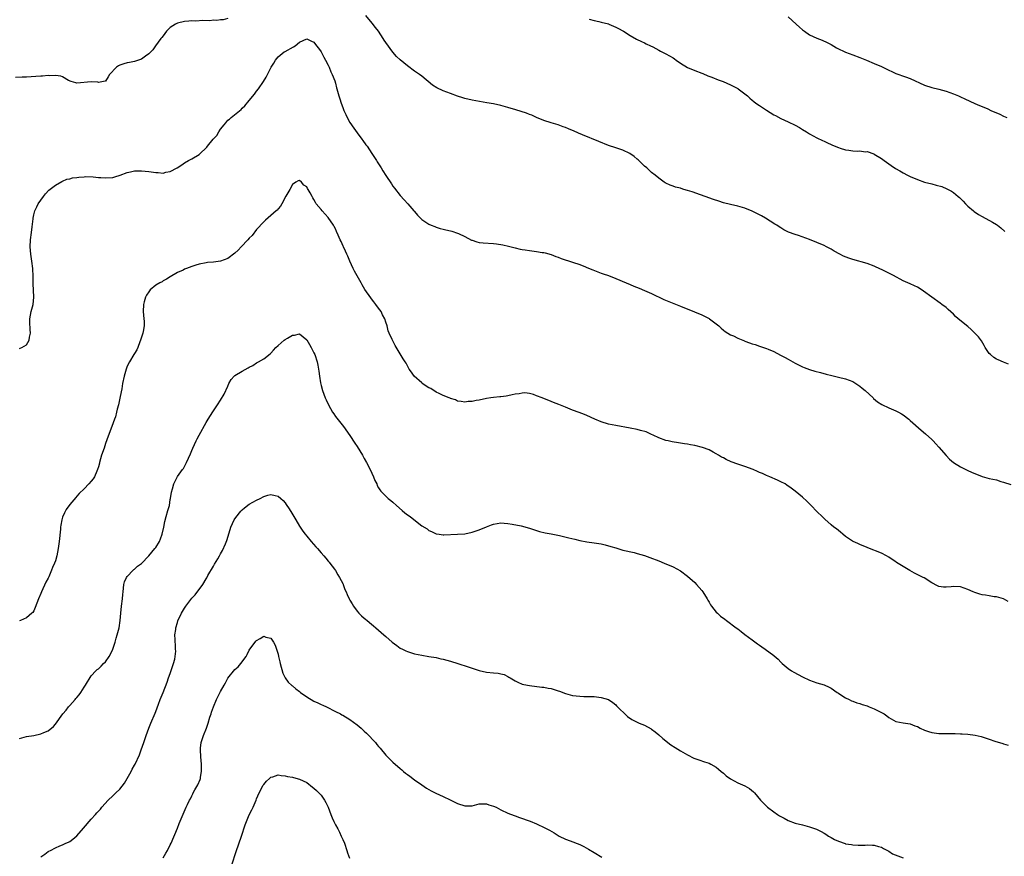
# Model space of a CAD drawing. Units: inches. Extents: x 2505000 to 2508000, y 1500000 to 1503000.
# Drawn here: x 2507419 to 2507693, y 1500733 to 1500966 of the extents above; entities that cross this region are included whole.
import ezdxf

# ---------------------------------------------------------------- set-up
doc = ezdxf.new("R2010")
doc.units = ezdxf.units.IN
doc.header["$MEASUREMENT"] = 0
doc.layers.add('LD25051500_10ft', color=61, linetype='Continuous')

msp = doc.modelspace()

# ---------------------------------------------------------------- linework, layer by layer
at = {"layer": 'LD25051500_10ft'}
for points, elevation in [([(2507477, 1500966.56), (2507475.76, 1500966.24), (2507475, 1500966.21), (2507473.95, 1500966.05), (2507473, 1500966.06), (2507472.05, 1500965.95), (2507470.02, 1500966.02), (2507468.13, 1500965.87), (2507467, 1500965.89), (2507466.21, 1500965.79), (2507465, 1500965.72), (2507463, 1500965.27), (2507462.44, 1500965), (2507461, 1500964.11), (2507459.95, 1500963), (2507459, 1500961.79), (2507458.69, 1500961.31), (2507458.41, 1500961), (2507456.89, 1500959), (2507456.14, 1500957.86), (2507455.27, 1500957), (2507455, 1500956.7), (2507454.08, 1500956.08), (2507453, 1500955.25), (2507451.32, 1500954.68), (2507451, 1500954.63), (2507449.67, 1500954.33), (2507449, 1500954.25), (2507448.05, 1500953.95), (2507447, 1500953.57), (2507446.62, 1500953.38), (2507446.05, 1500953), (2507444.06, 1500951), (2507443.7, 1500950.3), (2507443, 1500949.16), (2507442.91, 1500949.09), (2507441, 1500948.76), (2507440.84, 1500948.84), (2507438.96, 1500948.96), (2507435, 1500948.58), (2507434.66, 1500948.66), (2507433.45, 1500949), (2507432.7, 1500949.3), (2507431, 1500950.34), (2507430.56, 1500950.56), (2507429, 1500950.71), (2507427.37, 1500950.63), (2507427, 1500950.67), (2507425.47, 1500950.53), (2507425, 1500950.52), (2507423.59, 1500950.41), (2507421, 1500950.28), (2507419.77, 1500950.23), (2507417.88, 1500950.12)], 7390), ([(2507694.35, 1500870.35), (2507693, 1500870.93), (2507691.51, 1500871.51), (2507691, 1500871.75), (2507690.23, 1500872.23), (2507689.32, 1500873), (2507689, 1500873.33), (2507687.9, 1500875), (2507687.58, 1500875.58), (2507686.8, 1500876.8), (2507685.96, 1500877.96), (2507685.01, 1500879.01), (2507683.97, 1500879.97), (2507683, 1500880.81), (2507680.36, 1500883), (2507679.64, 1500883.64), (2507679, 1500884.28), (2507677.59, 1500885.59), (2507677, 1500886.09), (2507675.82, 1500887), (2507675.35, 1500887.35), (2507673, 1500889), (2507670.68, 1500890.68), (2507669.47, 1500891.47), (2507669, 1500891.74), (2507668.16, 1500892.16), (2507667, 1500892.67), (2507665, 1500893.58), (2507662.37, 1500895), (2507661, 1500895.7), (2507660.1, 1500896.1), (2507659, 1500896.66), (2507658.76, 1500896.76), (2507657, 1500897.59), (2507655, 1500898.34), (2507651, 1500899.49), (2507649.87, 1500899.87), (2507648.45, 1500900.45), (2507647.43, 1500901), (2507645.81, 1500901.81), (2507645, 1500902.32), (2507643.72, 1500903), (2507643, 1500903.36), (2507641, 1500904.25), (2507639, 1500905.07), (2507635.87, 1500906.13), (2507635, 1500906.4), (2507633.13, 1500907.13), (2507631.78, 1500907.78), (2507631, 1500908.29), (2507630.55, 1500908.55), (2507629.89, 1500909), (2507629.33, 1500909.33), (2507626.7, 1500911), (2507625.61, 1500911.61), (2507624.31, 1500912.31), (2507622.96, 1500912.96), (2507621, 1500913.73), (2507619, 1500914.3), (2507617, 1500914.75), (2507615, 1500915.29), (2507613.71, 1500915.71), (2507612.22, 1500916.22), (2507606.3, 1500918.3), (2507605, 1500918.71), (2507603.97, 1500919), (2507603.22, 1500919.22), (2507603, 1500919.3), (2507601.66, 1500919.66), (2507601, 1500919.92), (2507600.17, 1500920.17), (2507599, 1500920.74), (2507598.82, 1500920.82), (2507598.52, 1500921), (2507597, 1500922.1), (2507595.95, 1500923), (2507595, 1500923.71), (2507594.35, 1500924.35), (2507593.63, 1500925), (2507593, 1500925.51), (2507591.22, 1500927.22), (2507591, 1500927.39), (2507590.15, 1500928.15), (2507588.96, 1500928.96), (2507587, 1500929.94), (2507585.62, 1500930.38), (2507585, 1500930.6), (2507583, 1500931.26), (2507580.33, 1500932.33), (2507575.8, 1500934.2), (2507574.65, 1500934.65), (2507573.26, 1500935.26), (2507573, 1500935.4), (2507571.85, 1500935.85), (2507571, 1500936.24), (2507570.41, 1500936.41), (2507569, 1500936.93), (2507567, 1500937.52), (2507565, 1500938.17), (2507563, 1500939.01), (2507561.63, 1500939.63), (2507561, 1500939.85), (2507560.2, 1500940.2), (2507558.71, 1500940.71), (2507557.19, 1500941.19), (2507555, 1500941.82), (2507553, 1500942.33), (2507551, 1500942.78), (2507549.14, 1500943.14), (2507545, 1500943.81), (2507543, 1500944.28), (2507542.47, 1500944.47), (2507541, 1500944.96), (2507539, 1500945.71), (2507537, 1500946.43), (2507535.23, 1500947.23), (2507534.02, 1500948.02), (2507531, 1500950.49), (2507530.35, 1500951), (2507529, 1500951.93), (2507527, 1500953.41), (2507525.04, 1500955.04), (2507524.02, 1500956.02), (2507523, 1500957.18), (2507521, 1500959.93), (2507520.57, 1500960.57), (2507520.29, 1500961), (2507518.93, 1500963), (2507518.11, 1500964.11), (2507517.24, 1500965.24), (2507515.44, 1500967.44)], 7390), ([(2507577.66, 1500966.34), (2507579, 1500965.98), (2507580.29, 1500965.71), (2507581, 1500965.59), (2507583, 1500965.05), (2507583.12, 1500965), (2507585, 1500964.19), (2507585.77, 1500963.77), (2507587, 1500963.13), (2507587.22, 1500963), (2507589, 1500961.84), (2507590.83, 1500960.83), (2507592.14, 1500960.14), (2507593, 1500959.76), (2507593.5, 1500959.5), (2507594.65, 1500959), (2507595.34, 1500958.66), (2507597, 1500957.8), (2507597.51, 1500957.51), (2507599, 1500956.77), (2507601, 1500955.58), (2507601.35, 1500955.35), (2507601.82, 1500955), (2507603, 1500954.17), (2507605, 1500952.94), (2507607, 1500952.12), (2507609, 1500951.33), (2507609.22, 1500951.22), (2507610.65, 1500950.65), (2507611.73, 1500950.27), (2507613.53, 1500949.53), (2507614.93, 1500949), (2507617, 1500948.08), (2507619, 1500947.09), (2507619.14, 1500947), (2507621, 1500945.61), (2507621.68, 1500945), (2507622.35, 1500944.35), (2507623, 1500943.87), (2507623.44, 1500943.44), (2507624.05, 1500943), (2507625, 1500942.32), (2507627, 1500941.03), (2507629, 1500939.8), (2507629.53, 1500939.53), (2507631, 1500938.71), (2507633, 1500937.81), (2507635, 1500936.86), (2507636.2, 1500936.2), (2507637, 1500935.71), (2507638.11, 1500935), (2507639, 1500934.48), (2507641, 1500933.39), (2507642.6, 1500932.6), (2507643, 1500932.44), (2507643.93, 1500931.93), (2507645, 1500931.5), (2507645.32, 1500931.32), (2507647, 1500930.64), (2507647.49, 1500930.51), (2507649, 1500930.04), (2507649.94, 1500929.94), (2507651, 1500929.75), (2507652.37, 1500929.63), (2507653, 1500929.69), (2507654.49, 1500929.5), (2507655, 1500929.54), (2507656.89, 1500928.89), (2507657, 1500928.84), (2507659, 1500927.56), (2507659.76, 1500927), (2507661.65, 1500925.65), (2507662.86, 1500924.86), (2507664.12, 1500924.12), (2507665, 1500923.63), (2507666.21, 1500923), (2507667, 1500922.61), (2507669, 1500921.74), (2507671, 1500921.04), (2507673, 1500920.51), (2507674.22, 1500920.22), (2507675.77, 1500919.77), (2507677.19, 1500919.19), (2507678.47, 1500918.47), (2507679, 1500918.09), (2507680.35, 1500917), (2507680.7, 1500916.7), (2507681.72, 1500915.72), (2507682.35, 1500915), (2507683, 1500914.37), (2507684.58, 1500913), (2507684.82, 1500912.82), (2507686.05, 1500912.05), (2507687, 1500911.49), (2507689.92, 1500909.92), (2507691, 1500909.23), (2507691.32, 1500909), (2507692.27, 1500908.27), (2507693.31, 1500907.31)], 7400), ([(2507633.04, 1500967.04), (2507635.27, 1500965), (2507636.19, 1500964.19), (2507637, 1500963.44), (2507637.56, 1500963), (2507639, 1500962.01), (2507641, 1500961.06), (2507642.52, 1500960.52), (2507643.9, 1500959.9), (2507645, 1500959.29), (2507646.43, 1500958.43), (2507647, 1500958.11), (2507648.62, 1500957.38), (2507649, 1500957.19), (2507651, 1500956.5), (2507653, 1500955.76), (2507654.87, 1500955), (2507657, 1500954.08), (2507659, 1500953.18), (2507660.49, 1500952.49), (2507661, 1500952.23), (2507661.86, 1500951.86), (2507663, 1500951.29), (2507665.71, 1500950.29), (2507667, 1500949.86), (2507671, 1500948.01), (2507673, 1500947.36), (2507675, 1500946.92), (2507677, 1500946.37), (2507679, 1500945.6), (2507680.44, 1500945), (2507680.83, 1500944.83), (2507681, 1500944.74), (2507682.23, 1500944.23), (2507683.57, 1500943.57), (2507685, 1500942.94), (2507686.32, 1500942.32), (2507687, 1500942.08), (2507688.6, 1500941.4), (2507689.48, 1500941), (2507691.93, 1500939.93), (2507693, 1500939.41), (2507693.94, 1500939)], 7410), ([(2507419, 1500874.75), (2507419.19, 1500874.81), (2507419.63, 1500875), (2507421, 1500875.75), (2507421.7, 1500877), (2507421.82, 1500877.82), (2507422.08, 1500879), (2507421.98, 1500879.98), (2507421.94, 1500882.06), (2507421.88, 1500883), (2507422.25, 1500885), (2507422.8, 1500887), (2507423, 1500889), (2507422.83, 1500892.83), (2507422.81, 1500895), (2507422.71, 1500896.71), (2507422.69, 1500897), (2507422.44, 1500899), (2507422.17, 1500901), (2507422.03, 1500903), (2507422.1, 1500905), (2507422.34, 1500907), (2507422.56, 1500908.56), (2507422.82, 1500910.82), (2507422.83, 1500911), (2507423, 1500911.88), (2507423.26, 1500913), (2507423.82, 1500914.18), (2507424.24, 1500915), (2507425.67, 1500917), (2507426.25, 1500917.75), (2507427.23, 1500918.77), (2507429, 1500920.2), (2507430.77, 1500921.23), (2507431, 1500921.29), (2507432.19, 1500921.81), (2507433, 1500921.95), (2507433.81, 1500922.18), (2507435, 1500922.32), (2507435.57, 1500922.43), (2507437, 1500922.54), (2507437.44, 1500922.56), (2507439.5, 1500922.5), (2507441, 1500922.32), (2507441.7, 1500922.3), (2507443, 1500922.19), (2507445, 1500922.35), (2507445.53, 1500922.47), (2507447.07, 1500922.93), (2507449, 1500923.7), (2507449.9, 1500923.9), (2507451, 1500924.19), (2507452.16, 1500924.16), (2507453, 1500924.2), (2507454.05, 1500924.05), (2507455, 1500923.97), (2507457, 1500923.68), (2507457.67, 1500923.67), (2507459, 1500923.56), (2507459.76, 1500923.76), (2507461, 1500923.97), (2507462.93, 1500925), (2507464.17, 1500925.83), (2507465, 1500926.35), (2507466.11, 1500927), (2507467, 1500927.49), (2507469, 1500928.73), (2507469.31, 1500929), (2507471, 1500930.58), (2507471.2, 1500930.8), (2507471.33, 1500931), (2507472.94, 1500933), (2507473.96, 1500934.04), (2507474.49, 1500935), (2507475, 1500935.76), (2507475.97, 1500937), (2507476.47, 1500937.53), (2507477, 1500938.25), (2507477.45, 1500938.55), (2507477.91, 1500939), (2507480.74, 1500941.26), (2507481, 1500941.57), (2507481.74, 1500942.26), (2507483, 1500943.77), (2507484.45, 1500945.55), (2507485, 1500946.3), (2507485.53, 1500947), (2507486.91, 1500949), (2507487.73, 1500950.27), (2507489.1, 1500953), (2507489.84, 1500954.16), (2507490.31, 1500955), (2507491, 1500955.87), (2507492.75, 1500957.25), (2507493, 1500957.4), (2507495.33, 1500958.67), (2507495.79, 1500959), (2507497, 1500959.99), (2507499, 1500960.88), (2507500.27, 1500960.27), (2507501, 1500959.95), (2507501.75, 1500959), (2507502.28, 1500958.28), (2507503, 1500957.32), (2507503.78, 1500955.78), (2507504.22, 1500955), (2507505, 1500953.54), (2507505.26, 1500953), (2507505.72, 1500951.72), (2507506.11, 1500951), (2507506.82, 1500949.18), (2507507, 1500948.56), (2507507.3, 1500947.3), (2507507.4, 1500947), (2507507.9, 1500945), (2507508.22, 1500944.22), (2507508.54, 1500943), (2507509, 1500941.79), (2507509.23, 1500941.23), (2507509.31, 1500941), (2507509.87, 1500939.87), (2507510.26, 1500939), (2507511, 1500937.63), (2507512.06, 1500936.06), (2507513, 1500934.72), (2507514.32, 1500933), (2507514.59, 1500932.59), (2507515.43, 1500931.43), (2507515.77, 1500931), (2507517.14, 1500929), (2507517.85, 1500927.85), (2507518.42, 1500927), (2507518.63, 1500926.63), (2507519.67, 1500925), (2507520.17, 1500924.17), (2507521, 1500922.88), (2507522.55, 1500920.55), (2507523, 1500919.89), (2507523.38, 1500919.38), (2507525, 1500917.27), (2507526.11, 1500916.11), (2507527.12, 1500915), (2507528.85, 1500913), (2507529, 1500912.8), (2507529.87, 1500911.87), (2507530.64, 1500911), (2507531, 1500910.62), (2507533, 1500909.28), (2507533.66, 1500909), (2507534.63, 1500908.63), (2507535, 1500908.5), (2507536.14, 1500908.14), (2507537, 1500907.94), (2507537.74, 1500907.74), (2507539, 1500907.46), (2507539.36, 1500907.36), (2507541, 1500906.86), (2507541.28, 1500906.72), (2507543, 1500905.93), (2507544.87, 1500904.87), (2507545, 1500904.82), (2507546.37, 1500904.37), (2507547, 1500904.23), (2507548.1, 1500904.1), (2507551, 1500903.92), (2507551.82, 1500903.82), (2507553.54, 1500903.54), (2507555.16, 1500903.16), (2507557, 1500902.7), (2507558.38, 1500902.38), (2507559, 1500902.27), (2507559.84, 1500902.16), (2507561, 1500901.98), (2507563, 1500901.74), (2507564.53, 1500901.47), (2507565, 1500901.41), (2507565.33, 1500901.33), (2507567, 1500900.85), (2507568.33, 1500900.33), (2507569, 1500900.11), (2507569.8, 1500899.8), (2507573, 1500898.77), (2507575, 1500898.08), (2507576.55, 1500897.45), (2507577, 1500897.28), (2507578.61, 1500896.61), (2507580.04, 1500896.04), (2507581, 1500895.71), (2507581.5, 1500895.5), (2507583, 1500895.01), (2507585, 1500894.22), (2507587.89, 1500893), (2507589, 1500892.51), (2507590.07, 1500892.07), (2507591.51, 1500891.51), (2507593, 1500890.9), (2507595, 1500889.98), (2507598.39, 1500888.39), (2507599.79, 1500887.79), (2507603, 1500886.48), (2507606.95, 1500884.95), (2507609, 1500884.07), (2507611, 1500883.09), (2507611.14, 1500883), (2507613, 1500881.58), (2507613.73, 1500881), (2507614.34, 1500880.34), (2507615, 1500879.85), (2507615.45, 1500879.45), (2507617, 1500878.56), (2507617.76, 1500878.24), (2507619, 1500877.61), (2507620.37, 1500877), (2507620.82, 1500876.82), (2507621, 1500876.78), (2507622.28, 1500876.28), (2507623, 1500876.05), (2507623.81, 1500875.81), (2507625, 1500875.39), (2507625.31, 1500875.31), (2507627, 1500874.73), (2507627.49, 1500874.51), (2507629, 1500873.89), (2507630.89, 1500872.89), (2507632.19, 1500872.19), (2507633, 1500871.71), (2507634.33, 1500871), (2507635, 1500870.63), (2507637, 1500869.63), (2507637.45, 1500869.45), (2507639, 1500868.86), (2507640.42, 1500868.42), (2507641.99, 1500867.99), (2507643.58, 1500867.58), (2507645.19, 1500867.19), (2507647, 1500866.77), (2507649, 1500866.27), (2507651, 1500865.51), (2507651.82, 1500865), (2507653, 1500864.23), (2507653.66, 1500863.66), (2507654.48, 1500863), (2507656.66, 1500861), (2507656.82, 1500860.82), (2507657.89, 1500859.89), (2507659.11, 1500859.11), (2507661, 1500858.22), (2507663, 1500857.36), (2507663.71, 1500857), (2507664.54, 1500856.54), (2507665, 1500856.24), (2507666.64, 1500855), (2507667, 1500854.71), (2507670.02, 1500852.02), (2507671.24, 1500851), (2507673, 1500849.34), (2507673.35, 1500849), (2507674.14, 1500848.14), (2507675, 1500847.25), (2507676.97, 1500844.97), (2507677.92, 1500843.92), (2507679.01, 1500843.01), (2507681, 1500841.75), (2507682.86, 1500840.86), (2507684.24, 1500840.24), (2507685, 1500839.9), (2507687, 1500839.08), (2507689, 1500838.54), (2507691, 1500838.11), (2507692.27, 1500837.73), (2507693, 1500837.53), (2507695, 1500836.83)], 7380), ([(2507694.3, 1500804.3), (2507693, 1500805.03), (2507691, 1500805.57), (2507690.37, 1500805.63), (2507689, 1500805.87), (2507687.99, 1500806.01), (2507687, 1500806.17), (2507686.34, 1500806.34), (2507685, 1500806.78), (2507684.56, 1500807), (2507683, 1500807.67), (2507681, 1500808.33), (2507679, 1500808.43), (2507678.36, 1500808.36), (2507677, 1500808.3), (2507676.3, 1500808.3), (2507675, 1500808.5), (2507674.62, 1500808.62), (2507673, 1500809.44), (2507670.85, 1500810.85), (2507670.59, 1500811), (2507668.18, 1500812.18), (2507666.9, 1500812.9), (2507665, 1500814), (2507663.18, 1500815.18), (2507663, 1500815.33), (2507661.96, 1500815.96), (2507661, 1500816.66), (2507660.38, 1500817), (2507659, 1500817.7), (2507655.23, 1500819.23), (2507655, 1500819.33), (2507653, 1500820.17), (2507652.43, 1500820.43), (2507651.07, 1500821), (2507650.89, 1500821.11), (2507649, 1500822.39), (2507648.25, 1500823), (2507647.59, 1500823.59), (2507647, 1500824.02), (2507646.48, 1500824.48), (2507645.76, 1500825), (2507645, 1500825.64), (2507643.2, 1500827.2), (2507642.18, 1500828.18), (2507641.39, 1500829), (2507641, 1500829.37), (2507639.45, 1500831), (2507638.21, 1500832.2), (2507637, 1500833.33), (2507635.01, 1500835.01), (2507633.86, 1500835.86), (2507632.68, 1500836.68), (2507632.14, 1500837), (2507631, 1500837.6), (2507630.05, 1500838.05), (2507627.92, 1500839), (2507627, 1500839.38), (2507625.88, 1500839.88), (2507625, 1500840.24), (2507624.49, 1500840.49), (2507623.25, 1500841), (2507621, 1500841.82), (2507619, 1500842.47), (2507617.15, 1500843.15), (2507615.79, 1500843.79), (2507615, 1500844.25), (2507614.5, 1500844.5), (2507613.64, 1500845), (2507613, 1500845.43), (2507612.11, 1500845.89), (2507611, 1500846.5), (2507609.17, 1500847.17), (2507607, 1500847.68), (2507605.87, 1500847.87), (2507605, 1500848.05), (2507604.17, 1500848.17), (2507603, 1500848.39), (2507602.45, 1500848.45), (2507600.76, 1500848.76), (2507599.59, 1500849), (2507599, 1500849.14), (2507597, 1500849.87), (2507595.41, 1500850.59), (2507595, 1500850.79), (2507593.47, 1500851.47), (2507591.92, 1500851.92), (2507591, 1500852.16), (2507589, 1500852.57), (2507585, 1500853.28), (2507583, 1500853.68), (2507581, 1500854.27), (2507579.2, 1500855), (2507577, 1500856.03), (2507576.31, 1500856.31), (2507574.87, 1500856.87), (2507573, 1500857.54), (2507571, 1500858.36), (2507569.15, 1500859.15), (2507567.72, 1500859.72), (2507567, 1500859.98), (2507564.49, 1500861), (2507563, 1500861.58), (2507562.12, 1500861.88), (2507561, 1500862.17), (2507559.67, 1500862.33), (2507559, 1500862.32), (2507558.13, 1500862.13), (2507557, 1500861.97), (2507556.2, 1500861.8), (2507555, 1500861.5), (2507554.53, 1500861.47), (2507553, 1500861.25), (2507552.74, 1500861.26), (2507551, 1500861.11), (2507550.25, 1500861), (2507549, 1500860.75), (2507547, 1500860.31), (2507546.2, 1500860.2), (2507545, 1500859.99), (2507543.91, 1500859.92), (2507543, 1500859.77), (2507541.99, 1500859.99), (2507541, 1500860.01), (2507540.4, 1500860.4), (2507539, 1500860.79), (2507538.89, 1500860.89), (2507538.64, 1500861), (2507537, 1500861.66), (2507535.84, 1500862.15), (2507535, 1500862.59), (2507533.53, 1500863.53), (2507533, 1500863.8), (2507531.17, 1500865), (2507531, 1500865.14), (2507528.9, 1500867), (2507528.13, 1500868.13), (2507527.52, 1500869), (2507526.63, 1500870.63), (2507526.38, 1500871), (2507525.88, 1500871.88), (2507525, 1500873.21), (2507523.58, 1500875.58), (2507523, 1500876.8), (2507522.89, 1500877), (2507522.81, 1500877.19), (2507521.95, 1500879), (2507521.62, 1500879.62), (2507521.36, 1500881), (2507521, 1500882.07), (2507520.73, 1500883), (2507520.1, 1500884.1), (2507519.69, 1500885), (2507519, 1500885.96), (2507518.22, 1500887), (2507517.67, 1500887.67), (2507517, 1500888.55), (2507516.79, 1500888.79), (2507515.16, 1500891.16), (2507514.42, 1500892.42), (2507514.13, 1500893), (2507513, 1500894.95), (2507512.27, 1500896.27), (2507511.9, 1500897), (2507511.01, 1500899), (2507510.43, 1500900.43), (2507510.17, 1500901), (2507509.82, 1500901.82), (2507509.23, 1500903), (2507509.17, 1500903.17), (2507508.54, 1500904.54), (2507508.3, 1500905), (2507507.77, 1500906.23), (2507507.32, 1500907.32), (2507507, 1500908.01), (2507506.66, 1500908.66), (2507506.47, 1500909), (2507505, 1500911.19), (2507504.09, 1500912.09), (2507503.32, 1500913), (2507503, 1500913.42), (2507501.66, 1500915), (2507501.39, 1500915.39), (2507501, 1500916.22), (2507500.67, 1500916.67), (2507500.51, 1500917), (2507499.96, 1500918.04), (2507499.4, 1500919), (2507499.23, 1500919.23), (2507499, 1500919.67), (2507498.21, 1500920.21), (2507497.55, 1500921), (2507497, 1500921.51), (2507496.64, 1500921.36), (2507495.97, 1500921), (2507495, 1500920.36), (2507494.24, 1500919), (2507493.13, 1500917.13), (2507492.06, 1500915), (2507491.65, 1500914.35), (2507491, 1500913.56), (2507490.77, 1500913.23), (2507490.52, 1500913), (2507489, 1500911.76), (2507487.55, 1500910.45), (2507487, 1500910), (2507485, 1500907.8), (2507483.79, 1500906.21), (2507483, 1500905.45), (2507482.63, 1500905), (2507480.73, 1500903), (2507479.93, 1500902.07), (2507479, 1500901.26), (2507477, 1500899.77), (2507475, 1500898.99), (2507473, 1500898.73), (2507471.38, 1500898.62), (2507471, 1500898.58), (2507469, 1500898.16), (2507468.13, 1500897.87), (2507467, 1500897.53), (2507465.56, 1500897), (2507465, 1500896.77), (2507464.55, 1500896.55), (2507463, 1500895.82), (2507461, 1500894.66), (2507459.98, 1500894.02), (2507459, 1500893.51), (2507458.7, 1500893.3), (2507458.1, 1500893), (2507457, 1500892.32), (2507455.44, 1500891), (2507455.23, 1500890.77), (2507455, 1500890.47), (2507454.41, 1500889.59), (2507454.09, 1500889), (2507453.73, 1500887.73), (2507453.51, 1500887), (2507453.46, 1500885), (2507453.67, 1500883), (2507453.7, 1500882.3), (2507453.73, 1500881), (2507453.44, 1500879.44), (2507453.39, 1500879), (2507452.74, 1500877), (2507452.55, 1500876.55), (2507451.96, 1500875), (2507451.66, 1500874.34), (2507451, 1500873.32), (2507450.85, 1500873), (2507449.66, 1500871), (2507449, 1500869.83), (2507448.68, 1500869), (2507448.12, 1500867), (2507447.73, 1500865), (2507447.47, 1500863.47), (2507447.35, 1500862.65), (2507447, 1500860.87), (2507446.54, 1500859), (2507446.22, 1500857.78), (2507446.06, 1500857), (2507445.71, 1500855.71), (2507445.5, 1500855), (2507444.75, 1500853), (2507443.69, 1500850.31), (2507443, 1500848.24), (2507442.55, 1500847), (2507441.87, 1500845), (2507441.3, 1500843), (2507441.25, 1500842.75), (2507441, 1500841.81), (2507440.74, 1500841), (2507440.53, 1500840.53), (2507439.88, 1500839), (2507439.54, 1500838.46), (2507439, 1500837.75), (2507438.34, 1500837), (2507437, 1500835.64), (2507435.67, 1500834.33), (2507435, 1500833.57), (2507434.72, 1500833.28), (2507433, 1500831.3), (2507432.06, 1500829.94), (2507431.56, 1500829), (2507431, 1500827.72), (2507430.78, 1500827), (2507430.51, 1500825.49), (2507430.45, 1500825), (2507430.42, 1500824.42), (2507430.11, 1500821), (2507429.83, 1500819), (2507429.39, 1500817), (2507429, 1500815.64), (2507428.79, 1500815), (2507428.23, 1500813.77), (2507427.95, 1500813), (2507427.15, 1500811.15), (2507427, 1500810.82), (2507426.36, 1500809.64), (2507425.17, 1500807), (2507425, 1500806.54), (2507424.28, 1500805), (2507423.83, 1500803.83), (2507423.4, 1500802.59), (2507423, 1500801.67), (2507422.74, 1500801.26), (2507422.47, 1500801), (2507421, 1500799.76), (2507419.29, 1500799), (2507419, 1500798.89)], 7370), ([(2507419, 1500766.17), (2507419.66, 1500766.34), (2507421, 1500766.73), (2507423, 1500767.03), (2507425, 1500767.41), (2507425.78, 1500767.78), (2507427, 1500768.29), (2507428.5, 1500769.5), (2507429, 1500770.1), (2507431.08, 1500773), (2507431.98, 1500774.02), (2507432.69, 1500775), (2507433, 1500775.3), (2507434.48, 1500777), (2507434.74, 1500777.26), (2507435, 1500777.58), (2507435.68, 1500778.32), (2507436.12, 1500779), (2507437, 1500780.41), (2507437.44, 1500781), (2507439, 1500783.62), (2507440.26, 1500785), (2507440.65, 1500785.35), (2507441, 1500785.58), (2507441.72, 1500786.28), (2507442.42, 1500787), (2507443, 1500787.52), (2507444.03, 1500789), (2507444.37, 1500789.63), (2507445.01, 1500791.01), (2507445.63, 1500793), (2507445.93, 1500794.07), (2507446.25, 1500795), (2507446.78, 1500797), (2507447.06, 1500799), (2507447.22, 1500801), (2507447.46, 1500803), (2507447.72, 1500805), (2507447.78, 1500806.22), (2507447.85, 1500807), (2507447.98, 1500807.98), (2507448.03, 1500809), (2507448.21, 1500809.79), (2507448.78, 1500811), (2507449, 1500811.28), (2507450.67, 1500813), (2507450.84, 1500813.16), (2507451, 1500813.26), (2507451.91, 1500814.09), (2507453, 1500814.87), (2507455, 1500816.98), (2507456.74, 1500819), (2507457, 1500819.33), (2507457.97, 1500821), (2507458.29, 1500821.71), (2507458.72, 1500823), (2507459.17, 1500825), (2507459.46, 1500826.54), (2507459.9, 1500827.9), (2507460.35, 1500829.65), (2507460.74, 1500831), (2507461, 1500832.67), (2507461.08, 1500833), (2507461.3, 1500834.7), (2507461.62, 1500835.62), (2507461.97, 1500837), (2507463, 1500839.09), (2507464.41, 1500841), (2507464.66, 1500841.34), (2507465, 1500841.9), (2507465.56, 1500843), (2507466.61, 1500845.39), (2507467, 1500846.31), (2507467.25, 1500847), (2507468.17, 1500849), (2507468.47, 1500849.53), (2507469, 1500850.54), (2507471, 1500854.1), (2507471.58, 1500855), (2507472.89, 1500857.11), (2507473, 1500857.32), (2507474.14, 1500859), (2507475, 1500860.3), (2507476, 1500862), (2507477, 1500864.27), (2507477.34, 1500865), (2507477.91, 1500866.09), (2507478.81, 1500867), (2507479, 1500867.15), (2507481, 1500868.38), (2507482.69, 1500869.31), (2507483, 1500869.51), (2507483.98, 1500870.02), (2507485, 1500870.71), (2507485.54, 1500871), (2507487, 1500871.88), (2507488.8, 1500873.2), (2507489, 1500873.38), (2507489.78, 1500874.22), (2507490.42, 1500875), (2507491, 1500875.53), (2507492.7, 1500877), (2507493, 1500877.21), (2507493.59, 1500877.59), (2507495, 1500878.38), (2507495.62, 1500878.38), (2507497, 1500878.8), (2507499, 1500877.15), (2507499.78, 1500875.78), (2507500.25, 1500875), (2507501, 1500873.53), (2507501.23, 1500873), (2507501.87, 1500871), (2507502.09, 1500870.09), (2507502.39, 1500868.39), (2507502.53, 1500867), (2507502.82, 1500865.18), (2507503, 1500864.45), (2507503.4, 1500863), (2507504.15, 1500861), (2507504.4, 1500860.4), (2507505.01, 1500859.01), (2507506.17, 1500857), (2507506.49, 1500856.49), (2507507, 1500855.74), (2507509.18, 1500853), (2507511, 1500850.53), (2507512.36, 1500848.36), (2507513, 1500847.39), (2507514.48, 1500845), (2507515, 1500844.13), (2507515.64, 1500843), (2507516.67, 1500841), (2507517.59, 1500839), (2507517.99, 1500837.99), (2507518.47, 1500837), (2507518.61, 1500836.61), (2507519, 1500835.94), (2507519.36, 1500835.36), (2507519.66, 1500835), (2507521, 1500833.64), (2507521.68, 1500833), (2507522.38, 1500832.38), (2507523, 1500831.9), (2507523.94, 1500831), (2507525.58, 1500829.58), (2507526.32, 1500829), (2507526.69, 1500828.69), (2507527.83, 1500827.83), (2507531, 1500825.39), (2507532.47, 1500824.47), (2507533, 1500824.06), (2507533.76, 1500823.76), (2507535, 1500823.13), (2507535.82, 1500823), (2507537, 1500822.85), (2507537.13, 1500822.87), (2507541, 1500822.99), (2507543, 1500823.13), (2507545, 1500823.55), (2507545.87, 1500823.87), (2507547, 1500824.24), (2507549, 1500825.07), (2507550.42, 1500825.58), (2507551, 1500825.82), (2507552.04, 1500825.96), (2507553, 1500826.17), (2507553.91, 1500826.09), (2507555, 1500826.03), (2507556.18, 1500825.82), (2507558.69, 1500825.31), (2507561, 1500824.68), (2507563, 1500824.03), (2507563.8, 1500823.8), (2507565.4, 1500823.4), (2507567, 1500823.13), (2507569.34, 1500822.65), (2507571.96, 1500822.04), (2507573.62, 1500821.62), (2507575, 1500821.29), (2507576.93, 1500820.93), (2507579, 1500820.64), (2507581, 1500820.3), (2507582.04, 1500820.04), (2507583.61, 1500819.61), (2507585, 1500819.18), (2507587, 1500818.62), (2507590.1, 1500817.9), (2507591, 1500817.67), (2507593, 1500817.08), (2507594.55, 1500816.55), (2507597, 1500815.61), (2507598.48, 1500815), (2507601, 1500813.89), (2507603, 1500812.82), (2507605, 1500811.36), (2507607, 1500809.58), (2507607.54, 1500809), (2507609, 1500807.31), (2507609.23, 1500807), (2507610.51, 1500805), (2507610.66, 1500804.66), (2507611, 1500804.13), (2507611.4, 1500803.4), (2507611.68, 1500803), (2507613, 1500801.34), (2507613.32, 1500801), (2507614.19, 1500800.19), (2507615.35, 1500799.35), (2507615.87, 1500799), (2507618.57, 1500797), (2507619, 1500796.66), (2507619.96, 1500795.96), (2507621, 1500795.11), (2507623, 1500793.6), (2507624.51, 1500792.51), (2507625, 1500792.13), (2507625.68, 1500791.68), (2507626.6, 1500791), (2507629, 1500789.28), (2507629.16, 1500789.16), (2507630.19, 1500788.19), (2507631, 1500787.4), (2507631.39, 1500787), (2507633, 1500785.66), (2507633.94, 1500785), (2507634.59, 1500784.59), (2507637, 1500783.28), (2507639, 1500782.35), (2507641, 1500781.69), (2507643, 1500781.11), (2507644.43, 1500780.43), (2507645, 1500780.12), (2507646.64, 1500779), (2507647, 1500778.73), (2507647.7, 1500778.3), (2507649, 1500777.46), (2507650.03, 1500777), (2507650.68, 1500776.68), (2507651, 1500776.58), (2507652.12, 1500776.12), (2507653, 1500775.88), (2507653.65, 1500775.65), (2507655, 1500775.22), (2507655.58, 1500775), (2507657, 1500774.41), (2507659, 1500773.39), (2507659.71, 1500773), (2507660.46, 1500772.46), (2507661, 1500772.03), (2507661.65, 1500771.65), (2507663, 1500770.91), (2507665, 1500770.49), (2507667, 1500770.2), (2507668.3, 1500769.7), (2507669, 1500769.45), (2507669.8, 1500769), (2507671, 1500768.47), (2507672.08, 1500768.08), (2507673, 1500767.82), (2507673.7, 1500767.7), (2507675, 1500767.55), (2507675.52, 1500767.52), (2507677, 1500767.53), (2507677.5, 1500767.5), (2507679, 1500767.55), (2507679.5, 1500767.5), (2507681, 1500767.49), (2507681.44, 1500767.44), (2507683, 1500767.35), (2507685.09, 1500767.09), (2507686.72, 1500766.72), (2507687, 1500766.65), (2507687.55, 1500766.45), (2507689, 1500766.01), (2507690.58, 1500765.42), (2507692.74, 1500764.74), (2507693, 1500764.63), (2507694.27, 1500764.27)], 7360), ([(2507425, 1500733.23), (2507426.05, 1500733.95), (2507427, 1500734.68), (2507427.23, 1500734.77), (2507427.62, 1500735), (2507429, 1500735.75), (2507430.29, 1500736.29), (2507431, 1500736.55), (2507431.93, 1500737), (2507432.68, 1500737.32), (2507433, 1500737.5), (2507433.91, 1500738.09), (2507435, 1500739.03), (2507436.84, 1500741.16), (2507439, 1500743.74), (2507440.16, 1500745), (2507440.58, 1500745.42), (2507441, 1500745.95), (2507441.55, 1500746.45), (2507441.93, 1500747), (2507443.71, 1500749), (2507445, 1500750.19), (2507445.82, 1500751), (2507447, 1500752.06), (2507448.27, 1500753.73), (2507449.02, 1500755.02), (2507450.11, 1500757), (2507450.38, 1500757.62), (2507451, 1500758.7), (2507451.2, 1500759), (2507452.41, 1500761.59), (2507452.86, 1500763), (2507453.6, 1500765), (2507453.87, 1500765.87), (2507454.31, 1500767), (2507455.04, 1500769), (2507455.59, 1500770.41), (2507456.8, 1500773.2), (2507457, 1500773.7), (2507457.35, 1500774.64), (2507457.74, 1500775.74), (2507458.22, 1500777), (2507459.05, 1500778.95), (2507460.14, 1500781.86), (2507460.52, 1500783), (2507461, 1500784.26), (2507461.92, 1500787), (2507462.23, 1500788.23), (2507462.39, 1500789), (2507462.5, 1500790.5), (2507462.49, 1500791), (2507462.42, 1500792.42), (2507462.35, 1500793), (2507462.32, 1500793.68), (2507462.31, 1500795), (2507462.53, 1500796.53), (2507462.58, 1500797), (2507463, 1500798.44), (2507463.14, 1500798.86), (2507464.16, 1500801), (2507465, 1500802.46), (2507465.35, 1500803), (2507467, 1500805.21), (2507467.9, 1500806.1), (2507470.07, 1500809), (2507471, 1500810.63), (2507471.15, 1500810.85), (2507471.48, 1500811.48), (2507473, 1500814.15), (2507473.34, 1500814.66), (2507474.2, 1500816.2), (2507474.67, 1500817), (2507474.81, 1500817.19), (2507475, 1500817.57), (2507475.53, 1500818.47), (2507476.34, 1500820.34), (2507476.78, 1500821.22), (2507477.41, 1500823.41), (2507477.9, 1500825), (2507478.82, 1500827), (2507479, 1500827.3), (2507480.28, 1500829), (2507480.6, 1500829.4), (2507481, 1500829.79), (2507481.64, 1500830.36), (2507483, 1500831.34), (2507485, 1500832.5), (2507486.06, 1500833), (2507487, 1500833.54), (2507488.16, 1500833.84), (2507489, 1500834.1), (2507490.21, 1500833.79), (2507491, 1500833.65), (2507491.79, 1500833), (2507492.43, 1500832.43), (2507493, 1500831.72), (2507493.29, 1500831.29), (2507494.07, 1500830.07), (2507494.84, 1500828.84), (2507495.96, 1500827), (2507497, 1500825.25), (2507497.9, 1500823.9), (2507498.56, 1500823), (2507499, 1500822.45), (2507500.23, 1500821), (2507501.52, 1500819.52), (2507502.01, 1500819), (2507503, 1500817.86), (2507503.78, 1500817), (2507504.32, 1500816.32), (2507505, 1500815.51), (2507505.22, 1500815.22), (2507505.43, 1500815), (2507506.72, 1500813.28), (2507507, 1500812.89), (2507507.68, 1500811.68), (2507508.15, 1500811), (2507509, 1500809.33), (2507509.1, 1500809.1), (2507509.16, 1500809), (2507509.64, 1500807.64), (2507509.97, 1500807), (2507510.27, 1500806.27), (2507510.82, 1500805), (2507511, 1500804.64), (2507511.6, 1500803.6), (2507511.97, 1500803), (2507513, 1500801.58), (2507513.52, 1500801), (2507514.26, 1500800.26), (2507515, 1500799.63), (2507515.33, 1500799.33), (2507515.78, 1500799), (2507517, 1500798.02), (2507517.54, 1500797.54), (2507518.23, 1500797), (2507519, 1500796.35), (2507520.48, 1500795), (2507521, 1500794.57), (2507522.74, 1500793), (2507524.03, 1500792.03), (2507525, 1500791.34), (2507525.64, 1500791), (2507526.56, 1500790.56), (2507527, 1500790.35), (2507529, 1500789.72), (2507531, 1500789.31), (2507533, 1500789), (2507535, 1500788.67), (2507536.36, 1500788.36), (2507537, 1500788.24), (2507537.96, 1500787.96), (2507539, 1500787.7), (2507541.04, 1500787.04), (2507543.93, 1500786.07), (2507547, 1500785.07), (2507549, 1500784.62), (2507551, 1500784.41), (2507552.3, 1500784.3), (2507553, 1500784.12), (2507553.93, 1500783.93), (2507555, 1500783.37), (2507555.26, 1500783.26), (2507555.65, 1500783), (2507557, 1500782.17), (2507557.8, 1500781.8), (2507559, 1500781.32), (2507560.44, 1500781), (2507561, 1500780.9), (2507564.47, 1500780.47), (2507565, 1500780.44), (2507566.2, 1500780.2), (2507567, 1500780.09), (2507569, 1500779.46), (2507569.34, 1500779.34), (2507571, 1500778.66), (2507573, 1500778.11), (2507575, 1500777.89), (2507576.15, 1500777.85), (2507577, 1500777.84), (2507578.2, 1500777.8), (2507579, 1500777.8), (2507580.35, 1500777.65), (2507581, 1500777.6), (2507582.97, 1500776.97), (2507584.17, 1500776.17), (2507585, 1500775.49), (2507585.25, 1500775.25), (2507588.28, 1500772.28), (2507589.48, 1500771.48), (2507590.77, 1500770.77), (2507591.58, 1500770.42), (2507593, 1500769.84), (2507594.87, 1500768.87), (2507595, 1500768.77), (2507595.98, 1500767.98), (2507597, 1500767.14), (2507598.13, 1500766.13), (2507600.39, 1500764.39), (2507601.6, 1500763.6), (2507603, 1500762.76), (2507605, 1500761.6), (2507606.71, 1500760.71), (2507607, 1500760.58), (2507608.17, 1500760.17), (2507609.69, 1500759.69), (2507611, 1500759.24), (2507611.53, 1500759), (2507613, 1500758.14), (2507613.61, 1500757.61), (2507614.39, 1500757), (2507615, 1500756.48), (2507615.76, 1500755.76), (2507617, 1500754.96), (2507619, 1500753.85), (2507621, 1500753), (2507622.25, 1500752.25), (2507623.35, 1500751.35), (2507623.69, 1500751), (2507625.33, 1500749), (2507626.13, 1500748.13), (2507627.3, 1500747), (2507629, 1500745.74), (2507630.07, 1500745), (2507630.65, 1500744.65), (2507631, 1500744.4), (2507631.95, 1500743.95), (2507633, 1500743.37), (2507635, 1500742.62), (2507637, 1500742.08), (2507639, 1500741.57), (2507640.89, 1500740.89), (2507642.23, 1500740.23), (2507643, 1500739.77), (2507643.5, 1500739.5), (2507644.28, 1500739), (2507645, 1500738.57), (2507645.92, 1500738.08), (2507647, 1500737.55), (2507648.92, 1500736.92), (2507649, 1500736.87), (2507650.62, 1500736.62), (2507651, 1500736.54), (2507652.47, 1500736.47), (2507654.49, 1500736.49), (2507655, 1500736.53), (2507656.46, 1500736.46), (2507657, 1500736.46), (2507658.12, 1500736.12), (2507659, 1500735.91), (2507659.56, 1500735.56), (2507660.7, 1500735), (2507661, 1500734.81), (2507662.06, 1500734.06), (2507665, 1500732.97)], 7350), ([(2507459, 1500732.97), (2507459.79, 1500734.21), (2507460.21, 1500735), (2507461, 1500736.51), (2507461.22, 1500737), (2507463, 1500741.22), (2507463.51, 1500742.49), (2507465.45, 1500747), (2507465.81, 1500747.81), (2507466.36, 1500749), (2507466.6, 1500749.4), (2507467, 1500750.17), (2507467.28, 1500750.72), (2507467.41, 1500751), (2507467.88, 1500751.88), (2507468.71, 1500753.29), (2507469.3, 1500754.7), (2507469.38, 1500755), (2507469.43, 1500755.43), (2507469.72, 1500757), (2507469.7, 1500759), (2507469.51, 1500761), (2507469.38, 1500763), (2507469.43, 1500763.43), (2507469.58, 1500765), (2507469.89, 1500765.89), (2507470.23, 1500767), (2507471.07, 1500769), (2507471.58, 1500770.42), (2507472.05, 1500772.05), (2507472.35, 1500773), (2507472.52, 1500773.48), (2507473.03, 1500775), (2507473.9, 1500777), (2507474.28, 1500777.72), (2507475, 1500779.19), (2507476, 1500781), (2507476.33, 1500781.67), (2507477, 1500782.93), (2507479, 1500785.32), (2507479.94, 1500786.06), (2507480.66, 1500787), (2507482.08, 1500789), (2507482.43, 1500789.57), (2507483, 1500790.72), (2507484.79, 1500793.22), (2507485, 1500793.45), (2507486.03, 1500793.97), (2507487, 1500794.59), (2507487.64, 1500794.36), (2507489, 1500794.1), (2507489.69, 1500793), (2507490.16, 1500792.16), (2507490.57, 1500791), (2507490.7, 1500790.7), (2507491, 1500789.61), (2507491.13, 1500789), (2507491.49, 1500787.49), (2507491.58, 1500787), (2507492.35, 1500784.35), (2507492.98, 1500783), (2507493.82, 1500781.82), (2507494.87, 1500780.87), (2507495, 1500780.78), (2507495.97, 1500779.97), (2507497, 1500779.2), (2507497.24, 1500779), (2507499, 1500777.71), (2507501, 1500776.51), (2507502.06, 1500776.06), (2507503, 1500775.62), (2507503.44, 1500775.44), (2507504.45, 1500775), (2507507, 1500773.67), (2507508.35, 1500773), (2507508.76, 1500772.76), (2507509, 1500772.64), (2507511, 1500771.43), (2507513, 1500769.94), (2507514.1, 1500769), (2507514.56, 1500768.56), (2507515, 1500768.19), (2507515.59, 1500767.59), (2507516.26, 1500767), (2507517.56, 1500765.56), (2507518.15, 1500765), (2507518.51, 1500764.52), (2507519, 1500763.95), (2507519.42, 1500763.42), (2507521, 1500761.55), (2507521.49, 1500761), (2507523, 1500759.52), (2507525, 1500757.76), (2507525.43, 1500757.43), (2507525.95, 1500757), (2507526.53, 1500756.53), (2507527, 1500756.13), (2507527.66, 1500755.66), (2507529, 1500754.64), (2507531, 1500753.21), (2507532.33, 1500752.33), (2507533, 1500751.92), (2507533.59, 1500751.59), (2507534.93, 1500750.93), (2507537, 1500750.01), (2507538.88, 1500749.12), (2507540.37, 1500748.37), (2507541, 1500748.06), (2507543, 1500747.41), (2507545, 1500747.44), (2507547, 1500747.92), (2507547.92, 1500747.92), (2507549, 1500747.98), (2507549.72, 1500747.72), (2507551, 1500747.34), (2507551.7, 1500747), (2507553, 1500746.33), (2507555, 1500745.36), (2507556.71, 1500744.71), (2507557, 1500744.58), (2507558.2, 1500744.2), (2507561.17, 1500743.17), (2507563, 1500742.41), (2507565.29, 1500741.29), (2507565.8, 1500741), (2507566.59, 1500740.59), (2507567.86, 1500739.86), (2507569, 1500739.14), (2507569.25, 1500739), (2507571, 1500738.15), (2507572.32, 1500737.68), (2507575, 1500736.65), (2507576.1, 1500736.1), (2507577.39, 1500735.39), (2507579, 1500734.42), (2507581.16, 1500733.16)], 7340), ([(2507478.16, 1500731), (2507479.32, 1500734.68), (2507480.81, 1500739), (2507481.85, 1500742.15), (2507482.19, 1500743), (2507483, 1500744.87), (2507483.72, 1500746.28), (2507484.07, 1500747), (2507484.87, 1500749), (2507485, 1500749.37), (2507485.7, 1500751), (2507486.85, 1500753.15), (2507487, 1500753.36), (2507487.77, 1500754.23), (2507488.58, 1500755), (2507489, 1500755.36), (2507489.51, 1500755.51), (2507491, 1500756.04), (2507491.86, 1500755.86), (2507493, 1500755.79), (2507493.6, 1500755.6), (2507495, 1500755.35), (2507495.27, 1500755.27), (2507497, 1500754.86), (2507499, 1500753.87), (2507500.6, 1500752.6), (2507501, 1500752.35), (2507501.68, 1500751.68), (2507502.4, 1500751), (2507503, 1500750.36), (2507503.97, 1500749), (2507504.35, 1500748.35), (2507504.95, 1500747), (2507505.71, 1500745), (2507506.11, 1500744.11), (2507506.56, 1500743), (2507507, 1500742.12), (2507507.62, 1500741), (2507508.1, 1500740.1), (2507508.6, 1500739), (2507509, 1500738.03), (2507509.47, 1500737), (2507510.18, 1500735), (2507510.36, 1500734.36), (2507510.88, 1500732.88)], 7330)]:
    msp.add_lwpolyline(points, dxfattribs=dict(at, elevation=elevation))

doc.saveas('drawing.dxf')
